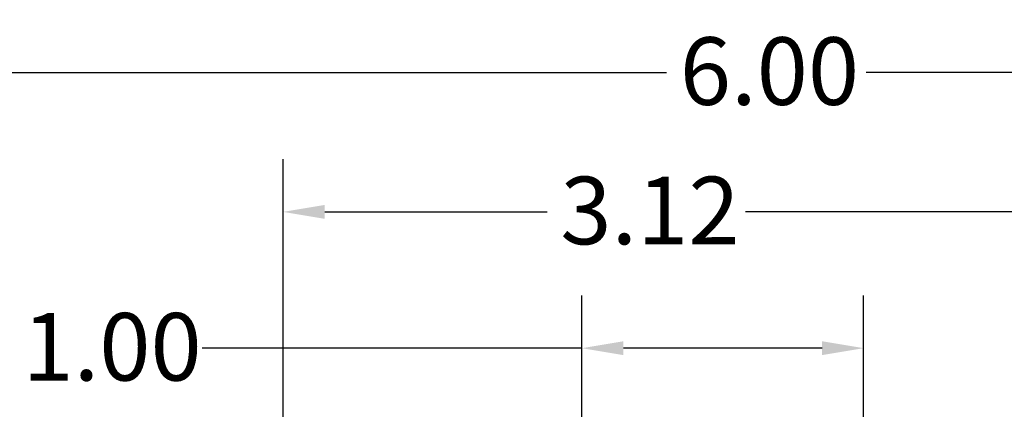
# Model space of a CAD drawing. Units: inches. Extents: x 0.05 to 2.15, y 0 to 1.68.
# Drawn here: x 0.21 to 0.44, y 0.5 to 0.59 of the extents above; entities that cross this region are included whole.
import ezdxf

# ---------------------------------------------------------------- set-up
doc = ezdxf.new("R2010")
doc.units = ezdxf.units.IN
doc.header["$LTSCALE"] = 0.1
doc.header["$MEASUREMENT"] = 0
doc.layers.add('Dimension (ANSI)', color=7, linetype='Continuous', lineweight=25)
doc.styles.add('Note Text (ANSI)', font='tahoma.ttf')
doc.dimstyles.new('Default (ANSI)', dxfattribs={"dimscale": 0.1, "dimtxt": 0.1599999964237213, "dimasz": 0.0984251946210861, "dimexe": 0.125, "dimexo": 0.0625, "dimgap": 0.031496062992126, "dimtad": 0, "dimtih": 1, "dimtoh": 1, "dimrnd": 1e-08, "dimzin": 0, "dimdsep": 46, "dimtxsty": 'Note Text (ANSI)', "dimcen": 0.09, "dimdle": 0.3937007874015748, "dimclrd": 256, "dimclre": 256, "dimclrt": 256, "dimadec": 0, "dimazin": 1, "dimtfac": 0.7500000596046448, "dimtofl": 0, "dimtmove": 0, "dimatfit": 3, "dimfxl": 1, "dimtolj": 1, "dimtzin": 4, "dimlwd": -1, "dimlwe": -1, "dimarcsym": 0})

# ---------------------------------------------------------------- blocks, each defined once
blk = doc.blocks.new('*D30')
at = {"layer": 'Defpoints', "color": 0, "transparency": 16777216}
for p in [(0.5731282882725487, 0.5750230817962773), (0.1731282882725488, 0.4864512819363726), (0.5731282882725487, 0.4864512819363726)]:
    blk.add_point(p, dxfattribs=at)
at = {"layer": 'Dimension (ANSI)', "transparency": 16777216}
for p, q in [((0.1731282882725488, 0.4927012819363726), (0.1731282882725488, 0.5875230817962773)), ((0.5731282882725487, 0.4927012819363726), (0.5731282882725487, 0.5875230817962773)), ((0.1829708077346574, 0.5750230817962773), (0.3598332261326483, 0.5750230817962773)), ((0.5632857688104402, 0.5750230817962773), (0.4070296840268534, 0.5750230817962773))]:
    blk.add_line(p, q, dxfattribs=at)
for points in [[(0.1829708077346574, 0.5766635017066287), (0.1829708077346574, 0.5733826618859258), (0.1731282882725488, 0.5750230817962773)], [(0.5632857688104402, 0.5766635017066287), (0.5632857688104402, 0.5733826618859258), (0.5731282882725487, 0.5750230817962773)]]:
    blk.add_solid(points, dxfattribs=at)
at = {"layer": 'Dimension (ANSI)', "transparency": 16777216, "insert": (0.3629828324318609, 0.5833508182923965), "char_height": 0.0159999996423721, "attachment_point": 1, "style": 'Note Text (ANSI)'}
blk.add_mtext('\\A1;6.00', dxfattribs=at)
blk = doc.blocks.new('*D31')
at = {"layer": 'Defpoints', "color": 0, "transparency": 16777216}
for p in [(0.4771282882725487, 0.5420208357421469), (0.2691282882725488, 0.444284615269706), (0.4771282882725487, 0.444284615269706)]:
    blk.add_point(p, dxfattribs=at)
at = {"layer": 'Dimension (ANSI)', "transparency": 16777216}
for p, q in [((0.2691282882725488, 0.450534615269706), (0.2691282882725488, 0.554520835742147)), ((0.4771282882725487, 0.450534615269706), (0.4771282882725487, 0.554520835742147)), ((0.2789708077346574, 0.5420208357421469), (0.3315620622870673, 0.5420208357421469)), ((0.4672857688104401, 0.5420208357421469), (0.3785543563187868, 0.5420208357421469))]:
    blk.add_line(p, q, dxfattribs=at)
for points in [[(0.2789708077346574, 0.5436612556524985), (0.2789708077346574, 0.5403804158317955), (0.2691282882725488, 0.5420208357421469)], [(0.4672857688104401, 0.5436612556524985), (0.4672857688104401, 0.5403804158317955), (0.4771282882725487, 0.5420208357421469)]]:
    blk.add_solid(points, dxfattribs=at)
at = {"layer": 'Dimension (ANSI)', "transparency": 16777216, "insert": (0.3347116685862799, 0.5503539449714893), "char_height": 0.0159999996423721, "attachment_point": 1, "style": 'Note Text (ANSI)'}
blk.add_mtext('\\A1;3.12', dxfattribs=at)
blk = doc.blocks.new('*D32')
at = {"layer": 'Defpoints', "color": 0, "transparency": 16777216}
for p in [(0.4064616216058821, 0.5097604502267591), (0.3397949549392154, 0.444284615269706), (0.4064616216058821, 0.444284615269706)]:
    blk.add_point(p, dxfattribs=at)
at = {"layer": 'Dimension (ANSI)', "transparency": 16777216}
for p, q in [((0.3397949549392154, 0.450534615269706), (0.3397949549392154, 0.5222604502267592)), ((0.4064616216058821, 0.450534615269706), (0.4064616216058821, 0.5222604502267592)), ((0.3397949549392154, 0.5097604502267591), (0.249996897709286, 0.5097604502267591)), ((0.3966191021437735, 0.5097604502267591), (0.349637474401324, 0.5097604502267591))]:
    blk.add_line(p, q, dxfattribs=at)
for points in [[(0.349637474401324, 0.5114008701371106), (0.349637474401324, 0.5081200303164076), (0.3397949549392154, 0.5097604502267591)], [(0.3966191021437735, 0.5114008701371106), (0.3966191021437735, 0.5081200303164076), (0.4064616216058821, 0.5097604502267591)]]:
    blk.add_solid(points, dxfattribs=at)
at = {"layer": 'Dimension (ANSI)', "transparency": 16777216, "insert": (0.2074651568832649, 0.5180881867228783), "char_height": 0.0159999996423721, "attachment_point": 1, "style": 'Note Text (ANSI)'}
blk.add_mtext('\\A1;1.00', dxfattribs=at)

msp = doc.modelspace()

# ---------------------------------------------------------------- dimensions: what is measured, and where the dimension line sits
at = {"layer": 'Dimension (ANSI)'}
for base, p1, p2, override, picture, middle in [((0.5731282882725487, 0.5750230817962773), (0.1731282882725488, 0.4864512819363726), (0.5731282882725487, 0.4864512819363726), {"dimgap": 0.031496062992126, "dimtih": 0, "dimtoh": 0, "dimdec": 2, "dimlfac": 15, "dimtol": 0, "dimlim": 0, "dimtp": 0, "dimtm": 0, "dimtdec": 2, "dimatfit": 1}, '*D30', (0.3834314550797508, 0.5750230817962773)), ((0.4771282882725487, 0.5420208357421469), (0.2691282882725488, 0.444284615269706), (0.4771282882725487, 0.444284615269706), {"dimgap": 0.031496062992126, "dimtih": 0, "dimtoh": 0, "dimdec": 2, "dimlfac": 15, "dimtol": 0, "dimlim": 0, "dimtp": 0, "dimtm": 0, "dimtdec": 2, "dimatfit": 1}, '*D31', (0.3550582093029271, 0.5420208357421469)), ((0.4064616216058821, 0.5097604502267591), (0.3397949549392154, 0.444284615269706), (0.4064616216058821, 0.444284615269706), {"dimgap": 0.031496062992126, "dimtih": 0, "dimtoh": 0, "dimdec": 2, "dimlfac": 15, "dimtol": 0, "dimlim": 0, "dimtp": 0, "dimtm": 0, "dimtdec": 2, "dimatfit": 2}, '*D32', (0.2271562241466692, 0.5097604502267591))]:
    dim = msp.add_linear_dim(base=base, p1=p1, p2=p2, angle=180, dimstyle='Default (ANSI)', override=override, dxfattribs=at)
    dim.commit()
    dim.dimension.update_dxf_attribs({"geometry": picture, "text_midpoint": middle, "dimtype": 160})

doc.saveas('drawing.dxf')
